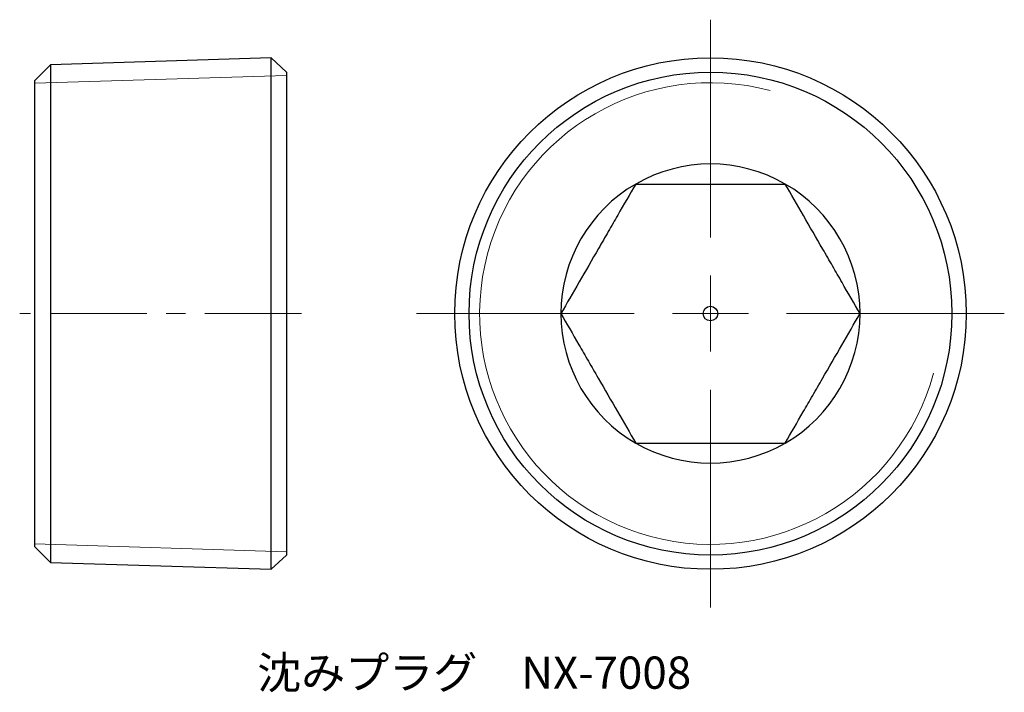
# Model space of a CAD drawing. Units: millimetres. Extents: x 59.3 to 123.9, y 30.7 to 74.8.
import ezdxf

# ---------------------------------------------------------------- set-up
doc = ezdxf.new("R2010")
doc.units = ezdxf.units.MM
doc.header["$LTSCALE"] = 0.5
doc.linetypes.add('CENTERX2', pattern=[20.32, 12.7, -2.54, 2.54, -2.54])
doc.styles.add('SLDTEXTSTYLE0', font='TXT', dxfattribs={"width": 0.7, "bigfont": 'bigfont'})

# ---------------------------------------------------------------- blocks, each defined once
blk = doc.blocks.new('SW_CENTERMARKSYMBOL_0')
at = {"color": 0, "linetype": 'Continuous', "lineweight": 18}
for p, q in [((0, 5), (0, 19.284)), ((0, 0), (0, 2.5)), ((-5, 0), (-19.284, 0)), ((0, 0), (-2.5, 0)), ((0, 0), (0, -2.5)), ((0, 0), (2.5, 0)), ((5, 0), (19.284, 0)), ((0, -5), (0, -19.284))]:
    blk.add_line(p, q, dxfattribs=at)

msp = doc.modelspace()

# ---------------------------------------------------------------- linework, layer by layer
at = {"color": 7, "linetype": 'Continuous', "lineweight": 25}
for p, q in [((61.363, 71.847), (60.33, 70.815)), ((75.831, 72.299), (61.363, 71.847)), ((61.363, 71.847), (61.363, 39.183)), ((76.83, 71.361), (75.831, 72.299)), ((75.831, 38.731), (75.831, 72.299)), ((76.83, 71.361), (76.83, 39.67)), ((60.33, 40.215), (60.33, 70.815)), ((60.33, 40.215), (61.363, 39.183)), ((75.831, 38.731), (76.83, 39.67)), ((61.363, 39.183), (75.831, 38.731))]:
    msp.add_line(p, q, dxfattribs=at)
at = {"color": 7, "linetype": 'Continuous', "lineweight": 18}
for p, q in [((60.33, 70.628), (76.83, 71.144)), ((60.33, 40.402), (76.83, 39.886))]:
    msp.add_line(p, q, dxfattribs=at)
at = {"color": 7, "linetype": 'CENTERX2', "lineweight": 18}
msp.add_line((77.83, 55.515), (59.33, 55.515), dxfattribs=at)
at = {"color": 7, "linetype": 'Continuous', "lineweight": 25}
for radius in [16.784, 15.845, 0.481]:
    msp.add_circle((104.665, 55.515), radius, dxfattribs=at)
at = {"color": 7, "linetype": 'Continuous', "lineweight": 18}
msp.add_arc((104.665, 55.515), 15.146, 75, 345, dxfattribs=at)
at = {"color": 7, "linetype": 'Continuous', "lineweight": 25}
for start, end in [(60, 120), (120, 180), (0, 60), (180, 240), (300, 0), (240, 300)]:
    msp.add_arc((104.665, 55.515), 9.815, start, end, dxfattribs=at)
for points, knots in [([(99.758, 64.015), (99.374, 63.351), (98.982, 62.672), (98.373, 61.617), (98.166, 61.259), (97.745, 60.528), (97.527, 60.152), (96.885, 59.039), (96.464, 58.31), (95.633, 56.871), (95.236, 56.183), (94.85, 55.515)], [0, 0, 0, 0, 0.25, 0.25, 0.375, 0.375, 0.5, 0.5, 0.75, 0.75, 1, 1, 1, 1]), ([(99.758, 64.015), (100.138, 64.015), (100.526, 64.015), (101.323, 64.015), (101.729, 64.015), (102.549, 64.015), (102.964, 64.015), (103.806, 64.015), (104.235, 64.015), (105.53, 64.015), (106.37, 64.015), (107.604, 64.015), (108.012, 64.015), (108.806, 64.015), (109.193, 64.015), (109.573, 64.015)], [0, 0, 0, 0, 0.125, 0.125, 0.25, 0.25, 0.375, 0.375, 0.5, 0.5, 0.75, 0.75, 0.875, 0.875, 1, 1, 1, 1]), ([(114.48, 55.515), (114.097, 56.179), (113.705, 56.858), (113.095, 57.914), (112.889, 58.271), (112.467, 59.002), (112.25, 59.379), (111.607, 60.492), (111.186, 61.221), (110.355, 62.659), (109.958, 63.347), (109.573, 64.015)], [0, 0, 0, 0, 0.25, 0.25, 0.375, 0.375, 0.5, 0.5, 0.75, 0.75, 1, 1, 1, 1]), ([(94.85, 55.515), (95.234, 54.851), (95.626, 54.172), (96.235, 53.117), (96.442, 52.759), (96.863, 52.028), (97.081, 51.652), (97.723, 50.539), (98.144, 49.81), (98.975, 48.371), (99.372, 47.683), (99.758, 47.015)], [0, 0, 0, 0, 0.25, 0.25, 0.375, 0.375, 0.5, 0.5, 0.75, 0.75, 1, 1, 1, 1]), ([(109.573, 47.015), (109.956, 47.679), (110.348, 48.358), (110.957, 49.414), (111.164, 49.771), (111.586, 50.502), (111.803, 50.879), (112.446, 51.992), (112.867, 52.721), (113.697, 54.159), (114.094, 54.847), (114.48, 55.515)], [0, 0, 0, 0, 0.25, 0.25, 0.375, 0.375, 0.5, 0.5, 0.75, 0.75, 1, 1, 1, 1]), ([(99.758, 47.015), (100.138, 47.015), (100.526, 47.015), (101.323, 47.015), (101.729, 47.015), (102.549, 47.015), (102.964, 47.015), (103.806, 47.015), (104.235, 47.015), (105.53, 47.015), (106.37, 47.015), (107.604, 47.015), (108.012, 47.015), (108.806, 47.015), (109.193, 47.015), (109.573, 47.015)], [0, 0, 0, 0, 0.125, 0.125, 0.25, 0.25, 0.375, 0.375, 0.5, 0.5, 0.75, 0.75, 0.875, 0.875, 1, 1, 1, 1])]:
    msp.add_open_spline(points, degree=3, knots=knots, dxfattribs=at)

# ---------------------------------------------------------------- block references
at = {"color": 7, "linetype": 'Continuous', "lineweight": 18}
msp.add_blockref('SW_CENTERMARKSYMBOL_0', (104.665, 55.515), dxfattribs=at)

# ---------------------------------------------------------------- texts
at = {"color": 7, "linetype": 'Continuous', "lineweight": 0, "insert": (74.919, 33.009), "char_height": 2.11667, "attachment_point": 1, "style": 'SLDTEXTSTYLE0'}
msp.add_mtext('沈みプラグ\u3000NX-7008', dxfattribs=at)

doc.saveas('drawing.dxf')
